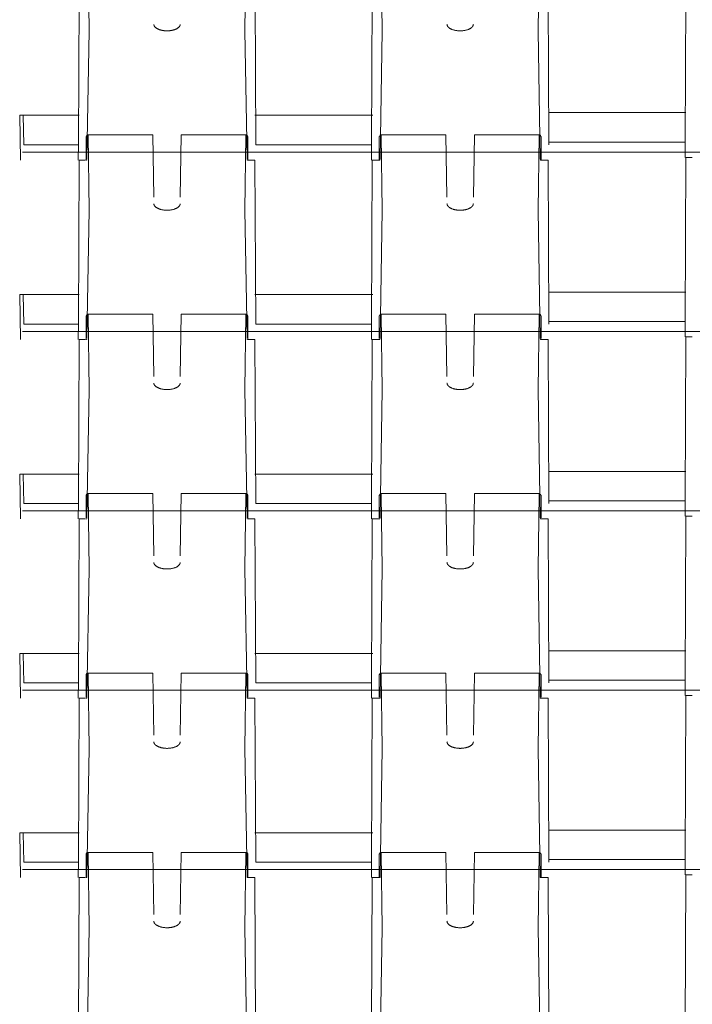
# Model space of a CAD drawing. Units: inches. Extents: x 0.47 to 10.46, y 0.57 to 7.22.
# Drawn here: x 3.37 to 3.94, y 2.77 to 3.6 of the extents above; entities that cross this region are included whole.
import ezdxf

# ---------------------------------------------------------------- set-up
doc = ezdxf.new("R2010")
doc.units = ezdxf.units.IN
doc.header["$MEASUREMENT"] = 0
doc.layers.add('RS3STRUCTURE', color=7, linetype='Continuous', lineweight=15)

msp = doc.modelspace()

# ---------------------------------------------------------------- linework, layer by layer
at = {"layer": 'RS3STRUCTURE'}
for p, q in [((3.42402, 3.49292), (3.42461, 3.63051)), ((3.57292, 3.49292), (3.57233, 3.63051)), ((3.67022, 3.49292), (3.67081, 3.63051)), ((3.81911, 3.49292), (3.81852, 3.63051)), ((3.9337, 3.49512), (3.93429, 3.63271)), ((3.4312, 3.48073), (3.43304, 3.58845)), ((3.56574, 3.48073), (3.5639, 3.58845)), ((3.67739, 3.48073), (3.67924, 3.58845)), ((3.81194, 3.48073), (3.81009, 3.58845)), ((3.57233, 3.51761), (3.67145, 3.51761)), ((3.4874, 3.449), (3.48651, 3.50112)), ((3.50954, 3.449), (3.51043, 3.50112)), ((3.7336, 3.449), (3.73271, 3.50112)), ((3.75573, 3.449), (3.75662, 3.50112)), ((3.42402, 3.49292), (3.3781, 3.49292)), ((3.42397, 3.47997), (3.42402, 3.49292)), ((3.57292, 3.49292), (3.67022, 3.49292)), ((3.67016, 3.47997), (3.67022, 3.49292)), ((3.9337, 3.49512), (3.81893, 3.49512)), ((3.93364, 3.48217), (3.9337, 3.49512)), ((3.42402, 3.34238), (3.42461, 3.47997)), ((3.57292, 3.34238), (3.57233, 3.47997)), ((3.67022, 3.34238), (3.67081, 3.47997)), ((3.81911, 3.34238), (3.81852, 3.47997)), ((3.9337, 3.34458), (3.93429, 3.48217)), ((3.4312, 3.33019), (3.43304, 3.43791)), ((3.56574, 3.33019), (3.5639, 3.43791)), ((3.67739, 3.33019), (3.67924, 3.43791)), ((3.81194, 3.33019), (3.81009, 3.43791)), ((3.57233, 3.36707), (3.67145, 3.36707)), ((3.4874, 3.29846), (3.48651, 3.35058)), ((3.50954, 3.29846), (3.51043, 3.35058)), ((3.7336, 3.29846), (3.73271, 3.35058)), ((3.75573, 3.29846), (3.75662, 3.35058)), ((3.42402, 3.34238), (3.3781, 3.34238)), ((3.42397, 3.32944), (3.42402, 3.34238)), ((3.57292, 3.34238), (3.67022, 3.34238)), ((3.67016, 3.32944), (3.67022, 3.34238)), ((3.9337, 3.34458), (3.81901, 3.34458)), ((3.93364, 3.33163), (3.9337, 3.34458)), ((3.9337, 3.19404), (3.93429, 3.33163)), ((3.42402, 3.19184), (3.42461, 3.32944)), ((3.57292, 3.19184), (3.57233, 3.32944)), ((3.67022, 3.19184), (3.67081, 3.32944)), ((3.81911, 3.19184), (3.81852, 3.32944)), ((3.4312, 3.17965), (3.43304, 3.28737)), ((3.56574, 3.17965), (3.5639, 3.28737)), ((3.67739, 3.17965), (3.67924, 3.28737)), ((3.81194, 3.17965), (3.81009, 3.28737)), ((3.57233, 3.21653), (3.67145, 3.21653)), ((3.4874, 3.14792), (3.48651, 3.20004)), ((3.50954, 3.14792), (3.51043, 3.20004)), ((3.7336, 3.14792), (3.73271, 3.20004)), ((3.75573, 3.14792), (3.75662, 3.20004)), ((3.42402, 3.19184), (3.3781, 3.19184)), ((3.42397, 3.1789), (3.42402, 3.19184)), ((3.57292, 3.19184), (3.67022, 3.19184)), ((3.67016, 3.1789), (3.67022, 3.19184)), ((3.9337, 3.19404), (3.81904, 3.19404)), ((3.93364, 3.18109), (3.9337, 3.19404)), ((3.42402, 3.04131), (3.42461, 3.1789)), ((3.57292, 3.04131), (3.57233, 3.1789)), ((3.67022, 3.04131), (3.67081, 3.1789)), ((3.81911, 3.04131), (3.81852, 3.1789)), ((3.9337, 3.0435), (3.93429, 3.18109)), ((3.4312, 3.02911), (3.43304, 3.13684)), ((3.56574, 3.02911), (3.5639, 3.13684)), ((3.67739, 3.02911), (3.67924, 3.13684)), ((3.81194, 3.02911), (3.81009, 3.13684)), ((3.57233, 3.06599), (3.67145, 3.06599)), ((3.4874, 2.99738), (3.48651, 3.0495)), ((3.50954, 2.99738), (3.51043, 3.0495)), ((3.7336, 2.99738), (3.73271, 3.0495)), ((3.75573, 2.99738), (3.75662, 3.0495)), ((3.42402, 3.04131), (3.3781, 3.04131)), ((3.42397, 3.02836), (3.42402, 3.04131)), ((3.57292, 3.04131), (3.67022, 3.04131)), ((3.67016, 3.02836), (3.67022, 3.04131)), ((3.9337, 3.0435), (3.81902, 3.0435)), ((3.93364, 3.03055), (3.9337, 3.0435)), ((3.42402, 2.89077), (3.42461, 3.02836)), ((3.57292, 2.89077), (3.57233, 3.02836)), ((3.67022, 2.89077), (3.67081, 3.02836)), ((3.81911, 2.89077), (3.81852, 3.02836)), ((3.9337, 2.89296), (3.93429, 3.03055)), ((3.4312, 2.87857), (3.43304, 2.9863)), ((3.56574, 2.87857), (3.5639, 2.9863)), ((3.67739, 2.87857), (3.67924, 2.9863)), ((3.81194, 2.87857), (3.81009, 2.9863)), ((3.57233, 2.91546), (3.67145, 2.91546)), ((3.4874, 2.84684), (3.48651, 2.89897)), ((3.50954, 2.84684), (3.51043, 2.89897)), ((3.7336, 2.84684), (3.73271, 2.89897)), ((3.75573, 2.84684), (3.75662, 2.89897)), ((3.9337, 2.89296), (3.81904, 2.89296)), ((3.93364, 2.88002), (3.9337, 2.89296)), ((3.42402, 2.89077), (3.3781, 2.89077)), ((3.42397, 2.87782), (3.42402, 2.89077)), ((3.57292, 2.89077), (3.67022, 2.89077)), ((3.67016, 2.87782), (3.67022, 2.89077)), ((3.42402, 2.74023), (3.42461, 2.87782)), ((3.57292, 2.74023), (3.57233, 2.87782)), ((3.67022, 2.74023), (3.67081, 2.87782)), ((3.81911, 2.74023), (3.81852, 2.87782)), ((3.9337, 2.74242), (3.93429, 2.88002)), ((3.4312, 2.72803), (3.43304, 2.83576)), ((3.56574, 2.72803), (3.5639, 2.83576)), ((3.67739, 2.72803), (3.67924, 2.83576)), ((3.81194, 2.72803), (3.81009, 2.83576))]:
    msp.add_line(p, q, dxfattribs=at)
for points in [[(3.43304, 3.58845, 0), (3.43224, 3.65107, 0)], [(3.5639, 3.58845, 0), (3.5647, 3.65107, 0)], [(3.67924, 3.58845, 0), (3.67843, 3.65107, 0)], [(3.81009, 3.58845, 0), (3.8109, 3.65107, 0)], [(3.37473, 3.51761, 0), (3.37537, 3.47997, 0)], [(3.37473, 3.51761, 0), (3.42461, 3.51761, 0)], [(3.37768, 3.51761, 0), (3.3781, 3.49292, 0)], [(3.81882, 3.5198, 0), (3.93429, 3.5198, 0)], [(3.43052, 3.49951, 0), (3.43052, 3.49956, 0), (3.43053, 3.49961, 0), (3.43054, 3.49966, 0), (3.43055, 3.49971, 0), (3.43056, 3.49976, 0), (3.43058, 3.49981, 0), (3.4306, 3.49985, 0), (3.43062, 3.4999, 0)], [(3.43052, 3.48074, 0), (3.43052, 3.49951, 0)], [(3.43114, 3.50082, 0), (3.43062, 3.4999, 0)], [(3.48651, 3.50112, 0), (3.43165, 3.50112, 0)], [(3.43304, 3.43791, 0), (3.43224, 3.50053, 0)], [(3.56529, 3.50112, 0), (3.51043, 3.50112, 0)], [(3.5639, 3.43791, 0), (3.5647, 3.50053, 0)], [(3.5658, 3.50082, 0), (3.56632, 3.4999, 0)], [(3.56632, 3.4999, 0), (3.56634, 3.49985, 0), (3.56636, 3.49981, 0), (3.56638, 3.49976, 0), (3.56639, 3.49971, 0), (3.5664, 3.49966, 0), (3.56641, 3.49961, 0), (3.56642, 3.49956, 0), (3.56642, 3.49951, 0)], [(3.56642, 3.48074, 0), (3.56642, 3.49951, 0)], [(3.67672, 3.49951, 0), (3.67672, 3.49956, 0), (3.67672, 3.49961, 0), (3.67673, 3.49966, 0), (3.67674, 3.49971, 0), (3.67676, 3.49976, 0), (3.67677, 3.49981, 0), (3.67679, 3.49985, 0), (3.67682, 3.4999, 0)], [(3.67672, 3.48074, 0), (3.67672, 3.49951, 0)], [(3.67734, 3.50082, 0), (3.67682, 3.4999, 0)], [(3.73271, 3.50112, 0), (3.67785, 3.50112, 0)], [(3.67924, 3.43791, 0), (3.67843, 3.50053, 0)], [(3.81148, 3.50112, 0), (3.75662, 3.50112, 0)], [(3.81009, 3.43791, 0), (3.8109, 3.50053, 0)], [(3.81199, 3.50082, 0), (3.81251, 3.4999, 0)], [(3.81251, 3.4999, 0), (3.81254, 3.49985, 0), (3.81256, 3.49981, 0), (3.81257, 3.49976, 0), (3.81259, 3.49971, 0), (3.8126, 3.49966, 0), (3.81261, 3.49961, 0), (3.81261, 3.49956, 0), (3.81261, 3.49951, 0)], [(3.81261, 3.48074, 0), (3.81261, 3.49951, 0)], [(5.60519, 3.48665, 0), (3.37711, 3.48665, 0)], [(3.42977, 3.47997, 0), (3.42461, 3.47997, 0)], [(3.56717, 3.47997, 0), (3.57233, 3.47997, 0)], [(3.67597, 3.47997, 0), (3.67081, 3.47997, 0)], [(3.81336, 3.47997, 0), (3.81852, 3.47997, 0)], [(3.93945, 3.48217, 0), (3.93429, 3.48217, 0)], [(3.37473, 3.36707, 0), (3.37537, 3.32944, 0)], [(3.37473, 3.36707, 0), (3.42461, 3.36707, 0)], [(3.37768, 3.36707, 0), (3.3781, 3.34238, 0)], [(3.81891, 3.36927, 0), (3.93429, 3.36927, 0)], [(3.43052, 3.34898, 0), (3.43052, 3.34903, 0), (3.43053, 3.34908, 0), (3.43054, 3.34913, 0), (3.43055, 3.34917, 0), (3.43056, 3.34922, 0), (3.43058, 3.34927, 0), (3.4306, 3.34931, 0), (3.43062, 3.34936, 0)], [(3.43052, 3.3302, 0), (3.43052, 3.34898, 0)], [(3.43114, 3.35028, 0), (3.43062, 3.34936, 0)], [(3.48651, 3.35058, 0), (3.43165, 3.35058, 0)], [(3.43304, 3.28737, 0), (3.43224, 3.34999, 0)], [(3.56529, 3.35058, 0), (3.51043, 3.35058, 0)], [(3.5639, 3.28737, 0), (3.5647, 3.34999, 0)], [(3.5658, 3.35028, 0), (3.56632, 3.34936, 0)], [(3.56632, 3.34936, 0), (3.56634, 3.34931, 0), (3.56636, 3.34927, 0), (3.56638, 3.34922, 0), (3.56639, 3.34917, 0), (3.5664, 3.34913, 0), (3.56641, 3.34908, 0), (3.56642, 3.34903, 0), (3.56642, 3.34898, 0)], [(3.56642, 3.3302, 0), (3.56642, 3.34898, 0)], [(3.67672, 3.34898, 0), (3.67672, 3.34903, 0), (3.67672, 3.34908, 0), (3.67673, 3.34913, 0), (3.67674, 3.34917, 0), (3.67676, 3.34922, 0), (3.67677, 3.34927, 0), (3.67679, 3.34931, 0), (3.67682, 3.34936, 0)], [(3.67672, 3.3302, 0), (3.67672, 3.34898, 0)], [(3.67734, 3.35028, 0), (3.67682, 3.34936, 0)], [(3.73271, 3.35058, 0), (3.67785, 3.35058, 0)], [(3.67924, 3.28737, 0), (3.67843, 3.34999, 0)], [(3.81148, 3.35058, 0), (3.75662, 3.35058, 0)], [(3.81009, 3.28737, 0), (3.8109, 3.34999, 0)], [(3.81199, 3.35028, 0), (3.81251, 3.34936, 0)], [(3.81251, 3.34936, 0), (3.81254, 3.34931, 0), (3.81256, 3.34927, 0), (3.81257, 3.34922, 0), (3.81259, 3.34917, 0), (3.8126, 3.34913, 0), (3.81261, 3.34908, 0), (3.81261, 3.34903, 0), (3.81261, 3.34898, 0)], [(3.81261, 3.3302, 0), (3.81261, 3.34898, 0)], [(5.60519, 3.33611, 0), (3.37711, 3.33611, 0)], [(3.93945, 3.33163, 0), (3.93429, 3.33163, 0)], [(3.42977, 3.32944, 0), (3.42461, 3.32944, 0)], [(3.56717, 3.32944, 0), (3.57233, 3.32944, 0)], [(3.67597, 3.32944, 0), (3.67081, 3.32944, 0)], [(3.81336, 3.32944, 0), (3.81852, 3.32944, 0)], [(3.37473, 3.21653, 0), (3.42461, 3.21653, 0)], [(3.37473, 3.21653, 0), (3.37537, 3.1789, 0)], [(3.37768, 3.21653, 0), (3.3781, 3.19184, 0)], [(3.81885, 3.21873, 0), (3.93429, 3.21873, 0)], [(3.43052, 3.19844, 0), (3.43052, 3.19849, 0), (3.43053, 3.19854, 0), (3.43054, 3.19859, 0), (3.43055, 3.19864, 0), (3.43056, 3.19868, 0), (3.43058, 3.19873, 0), (3.4306, 3.19878, 0), (3.43062, 3.19882, 0)], [(3.43052, 3.17966, 0), (3.43052, 3.19844, 0)], [(3.43114, 3.19974, 0), (3.43062, 3.19882, 0)], [(3.48651, 3.20004, 0), (3.43165, 3.20004, 0)], [(3.43304, 3.13684, 0), (3.43224, 3.19945, 0)], [(3.56529, 3.20004, 0), (3.51043, 3.20004, 0)], [(3.5639, 3.13684, 0), (3.5647, 3.19945, 0)], [(3.5658, 3.19974, 0), (3.56632, 3.19882, 0)], [(3.56632, 3.19882, 0), (3.56634, 3.19878, 0), (3.56636, 3.19873, 0), (3.56638, 3.19868, 0), (3.56639, 3.19864, 0), (3.5664, 3.19859, 0), (3.56641, 3.19854, 0), (3.56642, 3.19849, 0), (3.56642, 3.19844, 0)], [(3.56642, 3.17966, 0), (3.56642, 3.19844, 0)], [(3.67672, 3.19844, 0), (3.67672, 3.19849, 0), (3.67672, 3.19854, 0), (3.67673, 3.19859, 0), (3.67674, 3.19864, 0), (3.67676, 3.19868, 0), (3.67677, 3.19873, 0), (3.67679, 3.19878, 0), (3.67682, 3.19882, 0)], [(3.67672, 3.17966, 0), (3.67672, 3.19844, 0)], [(3.67734, 3.19974, 0), (3.67682, 3.19882, 0)], [(3.73271, 3.20004, 0), (3.67785, 3.20004, 0)], [(3.67924, 3.13684, 0), (3.67843, 3.19945, 0)], [(3.81148, 3.20004, 0), (3.75662, 3.20004, 0)], [(3.81009, 3.13684, 0), (3.8109, 3.19945, 0)], [(3.81199, 3.19974, 0), (3.81251, 3.19882, 0)], [(3.81251, 3.19882, 0), (3.81254, 3.19878, 0), (3.81256, 3.19873, 0), (3.81257, 3.19868, 0), (3.81259, 3.19864, 0), (3.8126, 3.19859, 0), (3.81261, 3.19854, 0), (3.81261, 3.19849, 0), (3.81261, 3.19844, 0)], [(3.81261, 3.17966, 0), (3.81261, 3.19844, 0)], [(5.60004, 3.18557, 0), (3.37711, 3.18557, 0)], [(3.42977, 3.1789, 0), (3.42461, 3.1789, 0)], [(3.56717, 3.1789, 0), (3.57233, 3.1789, 0)], [(3.67597, 3.1789, 0), (3.67081, 3.1789, 0)], [(3.81336, 3.1789, 0), (3.81852, 3.1789, 0)], [(3.93945, 3.18109, 0), (3.93429, 3.18109, 0)], [(3.37473, 3.06599, 0), (3.37537, 3.02836, 0)], [(3.37473, 3.06599, 0), (3.42461, 3.06599, 0)], [(3.37768, 3.06599, 0), (3.3781, 3.04131, 0)], [(3.81882, 3.06819, 0), (3.93429, 3.06819, 0)], [(3.43114, 3.0492, 0), (3.43062, 3.04828, 0)], [(3.48651, 3.0495, 0), (3.43165, 3.0495, 0)], [(3.56529, 3.0495, 0), (3.51043, 3.0495, 0)], [(3.5658, 3.0492, 0), (3.56632, 3.04828, 0)], [(3.67734, 3.0492, 0), (3.67682, 3.04828, 0)], [(3.73271, 3.0495, 0), (3.67785, 3.0495, 0)], [(3.81148, 3.0495, 0), (3.75662, 3.0495, 0)], [(3.81199, 3.0492, 0), (3.81251, 3.04828, 0)], [(3.43052, 3.0479, 0), (3.43052, 3.04795, 0), (3.43053, 3.048, 0), (3.43054, 3.04805, 0), (3.43055, 3.0481, 0), (3.43056, 3.04815, 0), (3.43058, 3.04819, 0), (3.4306, 3.04824, 0), (3.43062, 3.04828, 0)], [(3.43052, 3.02912, 0), (3.43052, 3.0479, 0)], [(3.43304, 2.9863, 0), (3.43224, 3.04891, 0)], [(3.5639, 2.9863, 0), (3.5647, 3.04891, 0)], [(3.56632, 3.04828, 0), (3.56634, 3.04824, 0), (3.56636, 3.04819, 0), (3.56638, 3.04815, 0), (3.56639, 3.0481, 0), (3.5664, 3.04805, 0), (3.56641, 3.048, 0), (3.56642, 3.04795, 0), (3.56642, 3.0479, 0)], [(3.56642, 3.02912, 0), (3.56642, 3.0479, 0)], [(3.67672, 3.0479, 0), (3.67672, 3.04795, 0), (3.67672, 3.048, 0), (3.67673, 3.04805, 0), (3.67674, 3.0481, 0), (3.67676, 3.04815, 0), (3.67677, 3.04819, 0), (3.67679, 3.04824, 0), (3.67682, 3.04828, 0)], [(3.67672, 3.02912, 0), (3.67672, 3.0479, 0)], [(3.67924, 2.9863, 0), (3.67843, 3.04891, 0)], [(3.81009, 2.9863, 0), (3.8109, 3.04891, 0)], [(3.81251, 3.04828, 0), (3.81254, 3.04824, 0), (3.81256, 3.04819, 0), (3.81257, 3.04815, 0), (3.81259, 3.0481, 0), (3.8126, 3.04805, 0), (3.81261, 3.048, 0), (3.81261, 3.04795, 0), (3.81261, 3.0479, 0)], [(3.81261, 3.02912, 0), (3.81261, 3.0479, 0)], [(5.58373, 3.03503, 0), (3.37711, 3.03503, 0)], [(3.42977, 3.02836, 0), (3.42461, 3.02836, 0)], [(3.56717, 3.02836, 0), (3.57233, 3.02836, 0)], [(3.67597, 3.02836, 0), (3.67081, 3.02836, 0)], [(3.81336, 3.02836, 0), (3.81852, 3.02836, 0)], [(3.93945, 3.03055, 0), (3.93429, 3.03055, 0)], [(3.81895, 2.91765, 0), (3.93429, 2.91765, 0)], [(3.37473, 2.91546, 0), (3.42461, 2.91546, 0)], [(3.37473, 2.91546, 0), (3.37537, 2.87782, 0)], [(3.37768, 2.91546, 0), (3.3781, 2.89077, 0)], [(3.43052, 2.89736, 0), (3.43052, 2.89741, 0), (3.43053, 2.89746, 0), (3.43054, 2.89751, 0), (3.43055, 2.89756, 0), (3.43056, 2.89761, 0), (3.43058, 2.89765, 0), (3.4306, 2.8977, 0), (3.43062, 2.89774, 0)], [(3.43052, 2.87859, 0), (3.43052, 2.89736, 0)], [(3.43114, 2.89867, 0), (3.43062, 2.89774, 0)], [(3.48651, 2.89897, 0), (3.43165, 2.89897, 0)], [(3.43304, 2.83576, 0), (3.43224, 2.89838, 0)], [(3.56529, 2.89897, 0), (3.51043, 2.89897, 0)], [(3.5639, 2.83576, 0), (3.5647, 2.89838, 0)], [(3.5658, 2.89867, 0), (3.56632, 2.89774, 0)], [(3.56632, 2.89774, 0), (3.56634, 2.8977, 0), (3.56636, 2.89765, 0), (3.56638, 2.89761, 0), (3.56639, 2.89756, 0), (3.5664, 2.89751, 0), (3.56641, 2.89746, 0), (3.56642, 2.89741, 0), (3.56642, 2.89736, 0)], [(3.56642, 2.87859, 0), (3.56642, 2.89736, 0)], [(3.67672, 2.89736, 0), (3.67672, 2.89741, 0), (3.67672, 2.89746, 0), (3.67673, 2.89751, 0), (3.67674, 2.89756, 0), (3.67676, 2.89761, 0), (3.67677, 2.89765, 0), (3.67679, 2.8977, 0), (3.67682, 2.89774, 0)], [(3.67672, 2.87859, 0), (3.67672, 2.89736, 0)], [(3.67734, 2.89867, 0), (3.67682, 2.89774, 0)], [(3.73271, 2.89897, 0), (3.67785, 2.89897, 0)], [(3.67924, 2.83576, 0), (3.67843, 2.89838, 0)], [(3.81148, 2.89897, 0), (3.75662, 2.89897, 0)], [(3.81009, 2.83576, 0), (3.8109, 2.89838, 0)], [(3.81199, 2.89867, 0), (3.81251, 2.89774, 0)], [(3.81251, 2.89774, 0), (3.81254, 2.8977, 0), (3.81256, 2.89765, 0), (3.81257, 2.89761, 0), (3.81259, 2.89756, 0), (3.8126, 2.89751, 0), (3.81261, 2.89746, 0), (3.81261, 2.89741, 0), (3.81261, 2.89736, 0)], [(3.81261, 2.87859, 0), (3.81261, 2.89736, 0)], [(5.5359, 2.88449, 0), (3.37711, 2.88449, 0)], [(3.42977, 2.87782, 0), (3.42461, 2.87782, 0)], [(3.56717, 2.87782, 0), (3.57233, 2.87782, 0)], [(3.67597, 2.87782, 0), (3.67081, 2.87782, 0)], [(3.81336, 2.87782, 0), (3.81852, 2.87782, 0)], [(3.93945, 2.88002, 0), (3.93429, 2.88002, 0)]]:
    msp.add_polyline3d(points, dxfattribs=at)
for points in [[(3.4874, 3.5939), (3.48746, 3.59243), (3.49045, 3.5899), (3.49554, 3.58845), (3.5014, 3.58845), (3.50649, 3.5899), (3.50948, 3.59243), (3.50953, 3.5939)], [(3.7336, 3.5939), (3.73365, 3.59243), (3.73664, 3.5899), (3.74173, 3.58845), (3.7476, 3.58845), (3.75269, 3.5899), (3.75568, 3.59243), (3.75573, 3.5939)], [(3.43224, 3.50083), (3.43224, 3.50091), (3.43209, 3.50104), (3.43183, 3.50112), (3.43154, 3.50112), (3.43129, 3.50104), (3.43122, 3.50097)], [(3.56572, 3.50097), (3.56565, 3.50104), (3.5654, 3.50112), (3.56511, 3.50112), (3.56485, 3.50104), (3.5647, 3.50091), (3.5647, 3.50083)], [(3.67843, 3.50083), (3.67843, 3.50091), (3.67828, 3.50104), (3.67803, 3.50112), (3.67774, 3.50112), (3.67749, 3.50104), (3.67741, 3.50097)], [(3.81192, 3.50097), (3.81184, 3.50104), (3.81159, 3.50112), (3.8113, 3.50112), (3.81105, 3.50104), (3.8109, 3.50091), (3.8109, 3.50083)], [(3.43015, 3.47997), (3.43025, 3.47997), (3.43042, 3.48008), (3.43052, 3.48025), (3.43052, 3.48036)], [(3.43082, 3.47997), (3.43092, 3.47997), (3.43109, 3.48007), (3.4312, 3.48024), (3.4312, 3.48034)], [(3.56574, 3.48034), (3.56574, 3.48024), (3.56585, 3.48007), (3.56602, 3.47997), (3.56612, 3.47997)], [(3.56642, 3.48036), (3.56642, 3.48025), (3.56652, 3.48008), (3.56669, 3.47997), (3.56679, 3.47997)], [(3.67634, 3.47997), (3.67644, 3.47997), (3.67662, 3.48008), (3.67672, 3.48025), (3.67672, 3.48036)], [(3.67702, 3.47997), (3.67712, 3.47997), (3.67729, 3.48007), (3.67739, 3.48024), (3.67739, 3.48034)], [(3.81194, 3.48034), (3.81194, 3.48024), (3.81204, 3.48007), (3.81221, 3.47997), (3.81231, 3.47997)], [(3.81261, 3.48036), (3.81261, 3.48025), (3.81271, 3.48008), (3.81289, 3.47997), (3.81299, 3.47997)], [(3.4874, 3.44336), (3.48746, 3.44189), (3.49045, 3.43937), (3.49554, 3.43791), (3.5014, 3.43791), (3.50649, 3.43937), (3.50948, 3.44189), (3.50953, 3.44336)], [(3.7336, 3.44336), (3.73365, 3.44189), (3.73664, 3.43937), (3.74173, 3.43791), (3.7476, 3.43791), (3.75269, 3.43937), (3.75568, 3.44189), (3.75573, 3.44336)], [(3.43224, 3.35029), (3.43224, 3.35037), (3.43209, 3.3505), (3.43183, 3.35058), (3.43154, 3.35058), (3.43129, 3.3505), (3.43122, 3.35043)], [(3.56572, 3.35043), (3.56565, 3.3505), (3.5654, 3.35058), (3.56511, 3.35058), (3.56485, 3.3505), (3.5647, 3.35037), (3.5647, 3.35029)], [(3.67843, 3.35029), (3.67843, 3.35037), (3.67828, 3.3505), (3.67803, 3.35058), (3.67774, 3.35058), (3.67749, 3.3505), (3.67741, 3.35043)], [(3.81192, 3.35043), (3.81184, 3.3505), (3.81159, 3.35058), (3.8113, 3.35058), (3.81105, 3.3505), (3.8109, 3.35037), (3.8109, 3.35029)], [(3.43015, 3.32944), (3.43025, 3.32944), (3.43042, 3.32954), (3.43052, 3.32972), (3.43052, 3.32982)], [(3.43082, 3.32944), (3.43092, 3.32944), (3.43109, 3.32953), (3.4312, 3.32971), (3.4312, 3.32981)], [(3.56574, 3.32981), (3.56574, 3.32971), (3.56585, 3.32953), (3.56602, 3.32944), (3.56612, 3.32944)], [(3.56642, 3.32982), (3.56642, 3.32972), (3.56652, 3.32954), (3.56669, 3.32944), (3.56679, 3.32944)], [(3.67634, 3.32944), (3.67644, 3.32944), (3.67662, 3.32954), (3.67672, 3.32972), (3.67672, 3.32982)], [(3.67702, 3.32944), (3.67712, 3.32944), (3.67729, 3.32953), (3.67739, 3.32971), (3.67739, 3.32981)], [(3.81194, 3.32981), (3.81194, 3.32971), (3.81204, 3.32953), (3.81221, 3.32944), (3.81231, 3.32944)], [(3.81261, 3.32982), (3.81261, 3.32972), (3.81271, 3.32954), (3.81289, 3.32944), (3.81299, 3.32944)], [(3.4874, 3.29282), (3.48746, 3.29135), (3.49045, 3.28883), (3.49554, 3.28737), (3.5014, 3.28737), (3.50649, 3.28883), (3.50948, 3.29135), (3.50953, 3.29282)], [(3.7336, 3.29282), (3.73365, 3.29135), (3.73664, 3.28883), (3.74173, 3.28737), (3.7476, 3.28737), (3.75269, 3.28883), (3.75568, 3.29135), (3.75573, 3.29282)], [(3.43224, 3.19975), (3.43224, 3.19983), (3.43209, 3.19996), (3.43183, 3.20004), (3.43154, 3.20004), (3.43129, 3.19996), (3.43122, 3.19989)], [(3.56572, 3.19989), (3.56565, 3.19996), (3.5654, 3.20004), (3.56511, 3.20004), (3.56485, 3.19996), (3.5647, 3.19983), (3.5647, 3.19975)], [(3.67843, 3.19975), (3.67843, 3.19983), (3.67828, 3.19996), (3.67803, 3.20004), (3.67774, 3.20004), (3.67749, 3.19996), (3.67741, 3.19989)], [(3.81192, 3.19989), (3.81184, 3.19996), (3.81159, 3.20004), (3.8113, 3.20004), (3.81105, 3.19996), (3.8109, 3.19983), (3.8109, 3.19975)], [(3.43015, 3.1789), (3.43025, 3.1789), (3.43042, 3.179), (3.43052, 3.17918), (3.43052, 3.17928)], [(3.43082, 3.1789), (3.43092, 3.1789), (3.43109, 3.179), (3.4312, 3.17917), (3.4312, 3.17927)], [(3.56574, 3.17927), (3.56574, 3.17917), (3.56585, 3.179), (3.56602, 3.1789), (3.56612, 3.1789)], [(3.56642, 3.17928), (3.56642, 3.17918), (3.56652, 3.179), (3.56669, 3.1789), (3.56679, 3.1789)], [(3.67634, 3.1789), (3.67644, 3.1789), (3.67662, 3.179), (3.67672, 3.17918), (3.67672, 3.17928)], [(3.67702, 3.1789), (3.67712, 3.1789), (3.67729, 3.179), (3.67739, 3.17917), (3.67739, 3.17927)], [(3.81194, 3.17927), (3.81194, 3.17917), (3.81204, 3.179), (3.81221, 3.1789), (3.81231, 3.1789)], [(3.81261, 3.17928), (3.81261, 3.17918), (3.81271, 3.179), (3.81289, 3.1789), (3.81299, 3.1789)], [(3.4874, 3.14228), (3.48746, 3.14081), (3.49045, 3.13829), (3.49554, 3.13684), (3.5014, 3.13684), (3.50649, 3.13829), (3.50948, 3.14081), (3.50953, 3.14228)], [(3.7336, 3.14228), (3.73365, 3.14081), (3.73664, 3.13829), (3.74173, 3.13684), (3.7476, 3.13684), (3.75269, 3.13829), (3.75568, 3.14081), (3.75573, 3.14228)], [(3.43224, 3.04921), (3.43224, 3.04929), (3.43209, 3.04943), (3.43183, 3.0495), (3.43154, 3.0495), (3.43129, 3.04942), (3.43122, 3.04936)], [(3.56572, 3.04936), (3.56565, 3.04942), (3.5654, 3.0495), (3.56511, 3.0495), (3.56485, 3.04943), (3.5647, 3.04929), (3.5647, 3.04921)], [(3.67843, 3.04921), (3.67843, 3.04929), (3.67828, 3.04943), (3.67803, 3.0495), (3.67774, 3.0495), (3.67749, 3.04942), (3.67741, 3.04936)], [(3.81192, 3.04936), (3.81184, 3.04942), (3.81159, 3.0495), (3.8113, 3.0495), (3.81105, 3.04943), (3.8109, 3.04929), (3.8109, 3.04921)], [(3.43015, 3.02836), (3.43025, 3.02836), (3.43042, 3.02846), (3.43052, 3.02864), (3.43052, 3.02874)], [(3.43082, 3.02836), (3.43092, 3.02836), (3.43109, 3.02846), (3.4312, 3.02863), (3.4312, 3.02873)], [(3.56574, 3.02873), (3.56574, 3.02863), (3.56585, 3.02846), (3.56602, 3.02836), (3.56612, 3.02836)], [(3.56642, 3.02874), (3.56642, 3.02864), (3.56652, 3.02846), (3.56669, 3.02836), (3.56679, 3.02836)], [(3.67634, 3.02836), (3.67644, 3.02836), (3.67662, 3.02846), (3.67672, 3.02864), (3.67672, 3.02874)], [(3.67702, 3.02836), (3.67712, 3.02836), (3.67729, 3.02846), (3.67739, 3.02863), (3.67739, 3.02873)], [(3.81194, 3.02873), (3.81194, 3.02863), (3.81204, 3.02846), (3.81221, 3.02836), (3.81231, 3.02836)], [(3.81261, 3.02874), (3.81261, 3.02864), (3.81271, 3.02846), (3.81289, 3.02836), (3.81299, 3.02836)], [(3.4874, 2.99174), (3.48746, 2.99028), (3.49045, 2.98775), (3.49554, 2.9863), (3.5014, 2.9863), (3.50649, 2.98775), (3.50948, 2.99028), (3.50953, 2.99174)], [(3.7336, 2.99174), (3.73365, 2.99028), (3.73664, 2.98775), (3.74173, 2.9863), (3.7476, 2.9863), (3.75269, 2.98775), (3.75568, 2.99028), (3.75573, 2.99174)], [(3.43224, 2.89867), (3.43224, 2.89875), (3.43209, 2.89889), (3.43183, 2.89897), (3.43154, 2.89896), (3.43129, 2.89889), (3.43122, 2.89882)], [(3.56572, 2.89882), (3.56565, 2.89889), (3.5654, 2.89896), (3.56511, 2.89897), (3.56485, 2.89889), (3.5647, 2.89875), (3.5647, 2.89867)], [(3.67843, 2.89867), (3.67843, 2.89875), (3.67828, 2.89889), (3.67803, 2.89897), (3.67774, 2.89896), (3.67749, 2.89889), (3.67741, 2.89882)], [(3.81192, 2.89882), (3.81184, 2.89889), (3.81159, 2.89896), (3.8113, 2.89897), (3.81105, 2.89889), (3.8109, 2.89875), (3.8109, 2.89867)], [(3.43015, 2.87782), (3.43025, 2.87782), (3.43042, 2.87792), (3.43052, 2.8781), (3.43052, 2.8782)], [(3.43082, 2.87782), (3.43092, 2.87782), (3.43109, 2.87792), (3.4312, 2.87809), (3.4312, 2.87819)], [(3.56574, 2.87819), (3.56574, 2.87809), (3.56585, 2.87792), (3.56602, 2.87782), (3.56612, 2.87782)], [(3.56642, 2.8782), (3.56642, 2.8781), (3.56652, 2.87792), (3.56669, 2.87782), (3.56679, 2.87782)], [(3.67634, 2.87782), (3.67644, 2.87782), (3.67662, 2.87792), (3.67672, 2.8781), (3.67672, 2.8782)], [(3.67702, 2.87782), (3.67712, 2.87782), (3.67729, 2.87792), (3.67739, 2.87809), (3.67739, 2.87819)], [(3.81194, 2.87819), (3.81194, 2.87809), (3.81204, 2.87792), (3.81221, 2.87782), (3.81231, 2.87782)], [(3.81261, 2.8782), (3.81261, 2.8781), (3.81271, 2.87792), (3.81289, 2.87782), (3.81299, 2.87782)], [(3.4874, 2.8412), (3.48746, 2.83974), (3.49045, 2.83721), (3.49554, 2.83576), (3.5014, 2.83576), (3.50649, 2.83721), (3.50948, 2.83974), (3.50953, 2.8412)], [(3.7336, 2.8412), (3.73365, 2.83974), (3.73664, 2.83721), (3.74173, 2.83576), (3.7476, 2.83576), (3.75269, 2.83721), (3.75568, 2.83974), (3.75573, 2.8412)]]:
    msp.add_open_spline(points, degree=2, dxfattribs=at)

doc.saveas('drawing.dxf')
